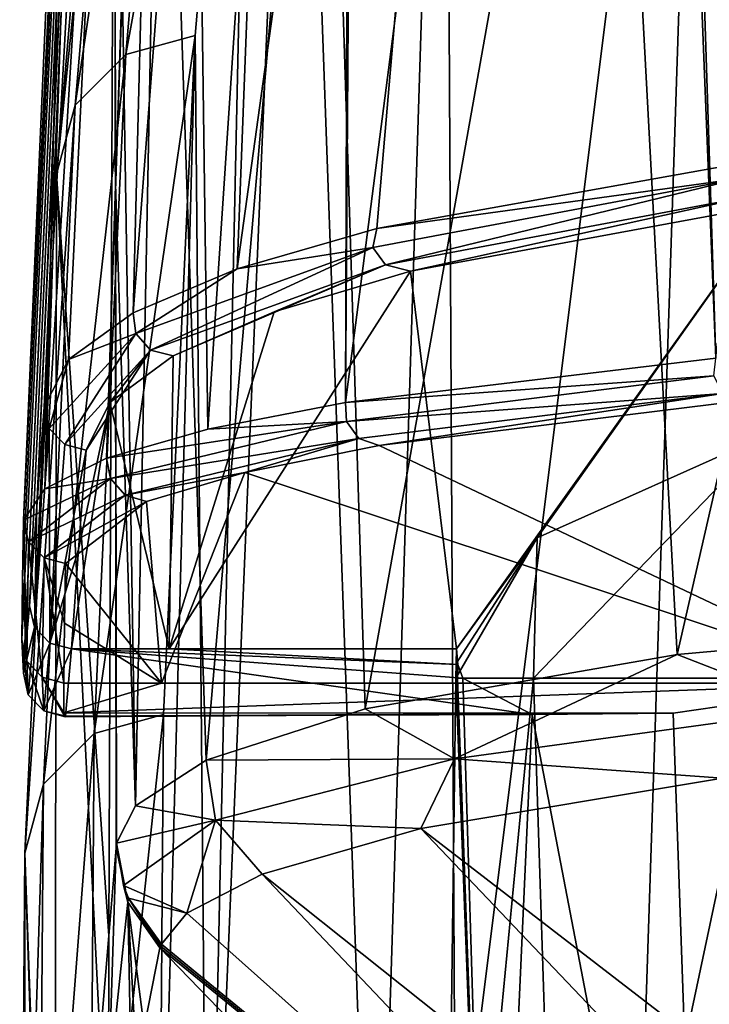
# Model space of a CAD drawing. Units: millimetres. Extents: x -26 to 26, y 0 to 137.
# Drawn here: x -20 to -15, y 96 to 104 of the extents above; entities that cross this region are included whole.
import ezdxf

# ---------------------------------------------------------------- set-up
doc = ezdxf.new("R2010")
doc.units = ezdxf.units.MM
doc.header["$LTSCALE"] = 65.185185
for name, color, linetype in [('209', 7, 'CONTINUOUS'), ('216', 7, 'CONTINUOUS'), ('217', 7, 'CONTINUOUS'), ('23', 7, 'CONTINUOUS'), ('257', 7, 'CONTINUOUS'), ('260', 7, 'CONTINUOUS'), ('267', 7, 'CONTINUOUS'), ('27', 7, 'CONTINUOUS'), ('270', 7, 'CONTINUOUS'), ('287', 7, 'CONTINUOUS'), ('288', 7, 'CONTINUOUS'), ('299', 7, 'CONTINUOUS'), ('300', 7, 'CONTINUOUS'), ('301', 7, 'CONTINUOUS'), ('31', 7, 'CONTINUOUS'), ('35', 7, 'CONTINUOUS'), ('47', 7, 'CONTINUOUS'), ('48', 7, 'CONTINUOUS'), ('49', 7, 'CONTINUOUS'), ('50', 7, 'CONTINUOUS'), ('51', 7, 'CONTINUOUS'), ('52', 7, 'CONTINUOUS'), ('53', 7, 'CONTINUOUS')]:
    doc.layers.add(name, color=color, linetype=linetype)

msp = doc.modelspace()

# ---------------------------------------------------------------- linework, layer by layer
at = {"layer": '209', "linetype": 'Continuous'}
for points in [[(-16.4665, 92.1052, -5.4644), (-16.1217, 92.1052, -1.0122), (-16.3778, 98.8, -4.5), (-16.4665, 92.1052, -5.4644)], [(-15.6044, 92.1052, -9.8458), (-16.4665, 92.1052, -5.4644), (-15.8221, 98.8, -8.7301), (-15.6044, 92.1052, -9.8458)], [(-15.8221, 98.8, -8.7301), (-16.4665, 92.1052, -5.4644), (-16.3778, 98.8, -4.5), (-15.8221, 98.8, -8.7301)], [(-16.3778, 98.8, -4.5), (-16.1217, 92.1052, -1.0122), (-16.3652, 98.8, -3.8568), (-16.3778, 98.8, -4.5)], [(-16.3652, 98.8, -3.8568), (-16.1217, 92.1052, -1.0122), (-16.3272, 98.8, -3.2139), (-16.3652, 98.8, -3.8568)], [(-16.3272, 98.8, -3.2139), (-16.1217, 92.1052, -1.0122), (-15.8313, 98.5406, -0.2867), (-16.3272, 98.8, -3.2139)], [(-14.1866, 98.8, -12.6838), (-15.6044, 92.1052, -9.8458), (-15.8221, 98.8, -8.7301), (-14.1866, 98.8, -12.6838)], [(-13.5987, 92.1052, -13.8353), (-15.6044, 92.1052, -9.8458), (-14.1866, 98.8, -12.6838), (-13.5987, 92.1052, -13.8353)], [(-14.8221, 98.5516, 2.4772), (-14.5954, 92.1052, 3.1842), (-13.3418, 98.7656, 5), (-14.8221, 98.5516, 2.4772)], [(-14.5954, 92.1052, 3.1842), (-11.9996, 92.1052, 6.8174), (-13.3418, 98.7656, 5), (-14.5954, 92.1052, 3.1842)], [(-16.1217, 92.1052, -1.0122), (-14.5954, 92.1052, 3.1842), (-15.8313, 98.5406, -0.2867), (-16.1217, 92.1052, -1.0122)], [(-15.8313, 98.5406, -0.2867), (-14.5954, 92.1052, 3.1842), (-14.8221, 98.5516, 2.4772), (-15.8313, 98.5406, -0.2867)]]:
    msp.add_3dface(points, dxfattribs=at)
at = {"layer": '216', "linetype": 'Continuous'}
for points in [[(-16.3652, 98.8, -3.8568), (-16.3741, 99.0096, -4.5), (-16.376, 98.9048, -4.5), (-16.3652, 98.8, -3.8568)], [(-16.3741, 99.0096, -4.5), (-16.3652, 98.8, -3.8568), (-16.3634, 98.8974, -3.8588), (-16.3741, 99.0096, -4.5)], [(-16.3778, 98.8, -4.5), (-16.3652, 98.8, -3.8568), (-16.376, 98.9048, -4.5), (-16.3778, 98.8, -4.5)], [(-16.3652, 98.8, -3.8568), (-16.3272, 98.8, -3.2139), (-16.3634, 98.8974, -3.8588), (-16.3652, 98.8, -3.8568)]]:
    msp.add_3dface(points, dxfattribs=at)
at = {"layer": '217', "linetype": 'Continuous'}
for points in [[(-14.1866, 98.8, -12.6838), (-15.8221, 98.8, -8.7301), (-14.1323, 100.5475, -12.714), (-14.1866, 98.8, -12.6838)], [(-14.1323, 100.5475, -12.714), (-15.8221, 98.8, -8.7301), (-15.7952, 99.8058, -8.7526), (-14.1323, 100.5475, -12.714)], [(-15.8221, 98.8, -8.7301), (-16.3778, 98.8, -4.5), (-15.7952, 99.8058, -8.7526), (-15.8221, 98.8, -8.7301)], [(-16.3778, 98.8, -4.5), (-16.376, 98.9048, -4.5), (-15.7952, 99.8058, -8.7526), (-16.3778, 98.8, -4.5)], [(-16.376, 98.9048, -4.5), (-16.3741, 99.0096, -4.5), (-15.7952, 99.8058, -8.7526), (-16.376, 98.9048, -4.5)]]:
    msp.add_3dface(points, dxfattribs=at)
at = {"layer": '23', "linetype": 'Continuous'}
for points in [[(-19.4738, 98.8375, 0.2412), (-19.484, 99.0764, 4.9622), (-18.4408, 121.1691, -12.0445), (-19.4738, 98.8375, 0.2412)], [(-18.4408, 121.1691, -12.0445), (-19.484, 99.0764, 4.9622), (-19.4788, 99.504, 8.4445), (-18.4408, 121.1691, -12.0445)], [(-19.4719, 99.9315, 11.9269), (-18.4408, 121.1691, -12.0445), (-19.4788, 99.504, 8.4445), (-19.4719, 99.9315, 11.9269)], [(-19.4727, 98.8427, 0.0488), (-19.4738, 98.8375, 0.2412), (-18.4408, 121.1691, -12.0445), (-19.4727, 98.8427, 0.0488)], [(-19.4296, 99.3175, -4.4464), (-19.4727, 98.8427, 0.0488), (-18.4408, 121.1691, -12.0445), (-19.4296, 99.3175, -4.4464)], [(-19.1367, 107.6167, 11.9315), (-18.4408, 121.1691, -12.0445), (-19.4719, 99.9315, 11.9269), (-19.1367, 107.6167, 11.9315)], [(-19.3778, 100.0284, -8.2436), (-19.4296, 99.3175, -4.4464), (-18.4408, 121.1691, -12.0445), (-19.3778, 100.0284, -8.2436)], [(-18.8733, 111.1691, -12.0429), (-19.3778, 100.0284, -8.2436), (-18.4408, 121.1691, -12.0445), (-18.8733, 111.1691, -12.0429)], [(-19.3242, 100.7392, -12.0409), (-19.3778, 100.0284, -8.2436), (-18.8733, 111.1691, -12.0429), (-19.3242, 100.7392, -12.0409)]]:
    msp.add_3dface(points, dxfattribs=at)
at = {"layer": '257', "linetype": 'Continuous'}
for points in [[(-18.8212, 107.2586, 106.568), (-19.2364, 102.4052, 67.0602), (-18.8612, 96.9567, 103.4196), (-18.8212, 107.2586, 106.568)], [(-18.8084, 97.5871, 107.5545), (-18.8212, 107.2586, 106.568), (-18.8612, 96.9567, 103.4196), (-18.8084, 97.5871, 107.5545)], [(-18.8134, 102.3374, 107.1734), (-18.8212, 107.2586, 106.568), (-18.8084, 97.5871, 107.5545), (-18.8134, 102.3374, 107.1734)], [(-19.2364, 102.4052, 67.0602), (-19.4628, 97.5481, 27.5111), (-19.2509, 91.6117, 65.2621), (-19.2364, 102.4052, 67.0602)], [(-18.9239, 96.2163, 98.287), (-19.2364, 102.4052, 67.0602), (-19.2509, 91.6117, 65.2621), (-18.9239, 96.2163, 98.287)], [(-18.8612, 96.9567, 103.4196), (-19.2364, 102.4052, 67.0602), (-18.9239, 96.2163, 98.287), (-18.8612, 96.9567, 103.4196)], [(-18.8058, 97.6198, 107.7535), (-18.8134, 102.3374, 107.1734), (-18.8071, 97.6031, 107.6545), (-18.8058, 97.6198, 107.7535)], [(-18.8071, 97.6031, 107.6545), (-18.8134, 102.3374, 107.1734), (-18.8084, 97.5871, 107.5545), (-18.8071, 97.6031, 107.6545)], [(-19.4628, 97.5481, 27.5111), (-19.5, 92.7021, -11.9595), (-19.4669, 86.0547, 26.2699), (-19.4628, 97.5481, 27.5111)], [(-19.457, 86.5661, 29.2221), (-19.4628, 97.5481, 27.5111), (-19.4669, 86.0547, 26.2699), (-19.457, 86.5661, 29.2221)], [(-19.2509, 91.6117, 65.2621), (-19.4628, 97.5481, 27.5111), (-19.2621, 91.4097, 63.8168), (-19.2509, 91.6117, 65.2621)], [(-19.2621, 91.4097, 63.8168), (-19.4628, 97.5481, 27.5111), (-19.457, 86.5661, 29.2221), (-19.2621, 91.4097, 63.8168)]]:
    msp.add_3dface(points, dxfattribs=at)
at = {"layer": '260', "linetype": 'Continuous'}
for points in [[(-15.2954, 108.2967, 114.8471), (-14.7941, 98.9708, 116.4544), (-12.5988, 108.5565, 116.8512), (-15.2954, 108.2967, 114.8471)], [(-14.7941, 98.9708, 116.4544), (-11.7824, 99.2392, 118.4003), (-12.5988, 108.5565, 116.8512), (-14.7941, 98.9708, 116.4544)], [(-17.3227, 107.9574, 112.1798), (-17.0268, 98.5822, 113.8157), (-15.2954, 108.2967, 114.8471), (-17.3227, 107.9574, 112.1798)], [(-17.0268, 98.5822, 113.8157), (-14.7941, 98.9708, 116.4544), (-15.2954, 108.2967, 114.8471), (-17.0268, 98.5822, 113.8157)], [(-18.4793, 107.5893, 109.2422), (-18.1652, 98.2146, 111.425), (-17.3227, 107.9574, 112.1798), (-18.4793, 107.5893, 109.2422)], [(-18.1652, 98.2146, 111.425), (-17.0268, 98.5822, 113.8157), (-17.3227, 107.9574, 112.1798), (-18.1652, 98.2146, 111.425)], [(-18.8212, 107.2586, 106.568), (-18.6713, 97.8885, 109.3771), (-18.4793, 107.5893, 109.2422), (-18.8212, 107.2586, 106.568)], [(-18.6713, 97.8885, 109.3771), (-18.1652, 98.2146, 111.425), (-18.4793, 107.5893, 109.2422), (-18.6713, 97.8885, 109.3771)], [(-18.8212, 107.2586, 106.568), (-18.8134, 102.3374, 107.1734), (-18.6713, 97.8885, 109.3771), (-18.8212, 107.2586, 106.568)], [(-18.8134, 102.3374, 107.1734), (-18.8058, 97.6198, 107.7535), (-18.6713, 97.8885, 109.3771), (-18.8134, 102.3374, 107.1734)]]:
    msp.add_3dface(points, dxfattribs=at)
at = {"layer": '267', "linetype": 'Continuous'}
for points in [[(-12.1204, 109.4429, 115.8589), (-12.4982, 95.9949, 6.3488), (-14.5953, 109.2041, 114.0221), (-12.1204, 109.4429, 115.8589)], [(-14.5953, 109.2041, 114.0221), (-16.3806, 94.9303, -2.1385), (-16.454, 108.892, 111.5754), (-14.5953, 109.2041, 114.0221)], [(-15.0495, 95.4943, 2.386), (-16.3806, 94.9303, -2.1385), (-14.5953, 109.2041, 114.0221), (-15.0495, 95.4943, 2.386)], [(-12.4982, 95.9949, 6.3488), (-15.0495, 95.4943, 2.386), (-14.5953, 109.2041, 114.0221), (-12.4982, 95.9949, 6.3488)], [(-17.5154, 108.5542, 108.8837), (-16.454, 108.892, 111.5754), (-16.9577, 93.0167, -17.6909), (-17.5154, 108.5542, 108.8837)], [(-16.454, 108.892, 111.5754), (-16.3806, 94.9303, -2.1385), (-16.9577, 93.0167, -17.6909), (-16.454, 108.892, 111.5754)], [(-17.8284, 108.2512, 106.4334), (-17.5154, 108.5542, 108.8837), (-18.1535, 93.3594, -14.8312), (-17.8284, 108.2512, 106.4334)], [(-18.1535, 93.3594, -14.8312), (-17.5154, 108.5542, 108.8837), (-16.9577, 93.0167, -17.6909), (-18.1535, 93.3594, -14.8312)], [(-18.2438, 103.3978, 66.9303), (-17.8284, 108.2512, 106.4334), (-18.1535, 93.3594, -14.8312), (-18.2438, 103.3978, 66.9303)], [(-18.4702, 98.5407, 27.3859), (-18.2438, 103.3978, 66.9303), (-18.5074, 93.6946, -12.0802), (-18.4702, 98.5407, 27.3859)], [(-18.5074, 93.6946, -12.0802), (-18.2438, 103.3978, 66.9303), (-18.1535, 93.3594, -14.8312), (-18.5074, 93.6946, -12.0802)]]:
    msp.add_3dface(points, dxfattribs=at)
at = {"layer": '27', "linetype": 'Continuous'}
for points in [[(-12.5692, 116.7784, 22.4552), (-15.0128, 116.527, 20.6667), (-14.5181, 101.0888, 21.6383), (-12.5692, 116.7784, 22.4552)], [(-15.1328, 116.5109, 20.5519), (-17.0603, 116.1703, 18.1292), (-17.1681, 100.7733, 18.9812), (-15.1328, 116.5109, 20.5519)], [(-14.5181, 101.0888, 21.6383), (-15.1328, 116.5109, 20.5519), (-17.1681, 100.7733, 18.9812), (-14.5181, 101.0888, 21.6383)], [(-15.0128, 116.527, 20.6667), (-15.1328, 116.5109, 20.5519), (-14.5181, 101.0888, 21.6383), (-15.0128, 116.527, 20.6667)], [(-17.1169, 116.157, 18.0345), (-18.3607, 115.7474, 15.1199), (-18.1543, 100.582, 17.3734), (-17.1169, 116.157, 18.0345)], [(-17.1681, 100.7733, 18.9812), (-17.1169, 116.157, 18.0345), (-18.1543, 100.582, 17.3734), (-17.1681, 100.7733, 18.9812)], [(-17.0603, 116.1703, 18.1292), (-17.1169, 116.157, 18.0345), (-17.1681, 100.7733, 18.9812), (-17.0603, 116.1703, 18.1292)], [(-18.3695, 115.7429, 15.0878), (-18.8015, 115.3, 11.9359), (-19.3206, 100.1561, 13.8013), (-18.3695, 115.7429, 15.0878)], [(-18.878, 100.3745, 15.6319), (-18.3695, 115.7429, 15.0878), (-19.3206, 100.1561, 13.8013), (-18.878, 100.3745, 15.6319)], [(-18.3607, 115.7474, 15.1199), (-18.3695, 115.7429, 15.0878), (-18.878, 100.3745, 15.6319), (-18.3607, 115.7474, 15.1199)], [(-18.1543, 100.582, 17.3734), (-18.3607, 115.7474, 15.1199), (-18.878, 100.3745, 15.6319), (-18.1543, 100.582, 17.3734)], [(-18.8015, 115.3, 11.9359), (-19.1367, 107.6167, 11.9315), (-19.3206, 100.1561, 13.8013), (-18.8015, 115.3, 11.9359)], [(-19.1367, 107.6167, 11.9315), (-19.4719, 99.9315, 11.9269), (-19.3206, 100.1561, 13.8013), (-19.1367, 107.6167, 11.9315)]]:
    msp.add_3dface(points, dxfattribs=at)
at = {"layer": '270', "linetype": 'Continuous'}
for points in [[(-17.8284, 108.2512, 106.4334), (-18.2438, 103.3978, 66.9303), (-18.741, 103.2627, 66.9509), (-17.8284, 108.2512, 106.4334)], [(-17.8284, 108.2512, 106.4334), (-18.741, 103.2627, 66.9509), (-18.327, 108.1157, 106.4565), (-17.8284, 108.2512, 106.4334)], [(-18.741, 103.2627, 66.9509), (-19.104, 102.8997, 66.9984), (-18.327, 108.1157, 106.4565), (-18.741, 103.2627, 66.9509)], [(-18.327, 108.1157, 106.4565), (-19.104, 102.8997, 66.9984), (-18.6908, 107.7501, 106.5061), (-18.327, 108.1157, 106.4565)], [(-19.2364, 102.4052, 67.0602), (-18.8212, 107.2586, 106.568), (-18.6908, 107.7501, 106.5061), (-19.2364, 102.4052, 67.0602)], [(-19.104, 102.8997, 66.9984), (-19.2364, 102.4052, 67.0602), (-18.6908, 107.7501, 106.5061), (-19.104, 102.8997, 66.9984)], [(-18.2438, 103.3978, 66.9303), (-18.4702, 98.5407, 27.3859), (-18.9672, 98.4054, 27.4042), (-18.2438, 103.3978, 66.9303)], [(-18.741, 103.2627, 66.9509), (-18.2438, 103.3978, 66.9303), (-18.9672, 98.4054, 27.4042), (-18.741, 103.2627, 66.9509)], [(-19.104, 102.8997, 66.9984), (-18.741, 103.2627, 66.9509), (-19.3302, 98.0424, 27.45), (-19.104, 102.8997, 66.9984)], [(-19.3302, 98.0424, 27.45), (-18.741, 103.2627, 66.9509), (-18.9672, 98.4054, 27.4042), (-19.3302, 98.0424, 27.45)], [(-19.4628, 97.5481, 27.5111), (-19.2364, 102.4052, 67.0602), (-19.104, 102.8997, 66.9984), (-19.4628, 97.5481, 27.5111)], [(-19.4628, 97.5481, 27.5111), (-19.104, 102.8997, 66.9984), (-19.3302, 98.0424, 27.45), (-19.4628, 97.5481, 27.5111)], [(-18.4702, 98.5407, 27.3859), (-18.5074, 93.6946, -12.0802), (-19.0038, 93.5593, -12.0643), (-18.4702, 98.5407, 27.3859)], [(-18.9672, 98.4054, 27.4042), (-18.4702, 98.5407, 27.3859), (-19.0038, 93.5593, -12.0643), (-18.9672, 98.4054, 27.4042)], [(-19.3302, 98.0424, 27.45), (-18.9672, 98.4054, 27.4042), (-19.3672, 93.1961, -12.0202), (-19.3302, 98.0424, 27.45)], [(-19.3672, 93.1961, -12.0202), (-18.9672, 98.4054, 27.4042), (-19.0038, 93.5593, -12.0643), (-19.3672, 93.1961, -12.0202)], [(-19.5, 92.7021, -11.9595), (-19.4628, 97.5481, 27.5111), (-19.3302, 98.0424, 27.45), (-19.5, 92.7021, -11.9595)], [(-19.5, 92.7021, -11.9595), (-19.3302, 98.0424, 27.45), (-19.3672, 93.1961, -12.0202), (-19.5, 92.7021, -11.9595)]]:
    msp.add_3dface(points, dxfattribs=at)
at = {"layer": '287', "linetype": 'Continuous'}
for points in [[(-14.4683, 98.0847, 116.2141), (-16.6292, 97.7258, 113.6997), (-10.2577, 92.82, 110.6028), (-14.4683, 98.0847, 116.2141)], [(-16.6292, 97.7258, 113.6997), (-17.7636, 97.3984, 111.4165), (-11.7679, 92.6252, 109.0839), (-16.6292, 97.7258, 113.6997)], [(-10.2577, 92.82, 110.6028), (-16.6292, 97.7258, 113.6997), (-11.7679, 92.6252, 109.0839), (-10.2577, 92.82, 110.6028)], [(-17.7636, 97.3984, 111.4165), (-18.3026, 97.1189, 109.4484), (-13.0679, 92.4564, 107.3886), (-17.7636, 97.3984, 111.4165)], [(-11.7679, 92.6252, 109.0839), (-17.7636, 97.3984, 111.4165), (-13.0679, 92.4564, 107.3886), (-11.7679, 92.6252, 109.0839)], [(-18.3026, 97.1189, 109.4484), (-18.4855, 96.8984, 107.8738), (-13.0679, 92.4564, 107.3886), (-18.3026, 97.1189, 109.4484)], [(-18.4962, 96.8711, 107.6616), (-13.0679, 92.4564, 107.3886), (-18.4908, 96.8843, 107.7683), (-18.4962, 96.8711, 107.6616)], [(-16.3231, 94.6258, 106.6474), (-13.0679, 92.4564, 107.3886), (-18.4962, 96.8711, 107.6616), (-16.3231, 94.6258, 106.6474)], [(-13.0679, 92.4564, 107.3886), (-18.4855, 96.8984, 107.8738), (-18.4908, 96.8843, 107.7683), (-13.0679, 92.4564, 107.3886)]]:
    msp.add_3dface(points, dxfattribs=at)
at = {"layer": '288', "linetype": 'Continuous'}
msp.add_3dface([(-16.3231, 94.6258, 106.6474), (-18.4962, 96.8711, 107.6616), (-18.6099, 96.3023, 103.5141), (-16.3231, 94.6258, 106.6474)], dxfattribs=at)
at = {"layer": '299', "linetype": 'Continuous'}
for points in [[(-11.7824, 99.2392, 118.4003), (-14.7941, 98.9708, 116.4544), (-13.7863, 98.5801, 117.156), (-11.7824, 99.2392, 118.4003)], [(-14.7941, 98.9708, 116.4544), (-17.0268, 98.5822, 113.8157), (-16.3887, 98.2237, 114.5999), (-14.7941, 98.9708, 116.4544)], [(-14.7941, 98.9708, 116.4544), (-16.3887, 98.2237, 114.5999), (-13.7863, 98.5801, 117.156), (-14.7941, 98.9708, 116.4544)], [(-17.0268, 98.5822, 113.8157), (-18.1652, 98.2146, 111.425), (-16.3887, 98.2237, 114.5999), (-17.0268, 98.5822, 113.8157)], [(-16.3887, 98.2237, 114.5999), (-14.4683, 98.0847, 116.2141), (-13.7863, 98.5801, 117.156), (-16.3887, 98.2237, 114.5999)], [(-18.1652, 98.2146, 111.425), (-18.6713, 97.8885, 109.3771), (-18.098, 97.7849, 111.3859), (-18.1652, 98.2146, 111.425)], [(-18.1652, 98.2146, 111.425), (-18.098, 97.7849, 111.3859), (-16.3887, 98.2237, 114.5999), (-18.1652, 98.2146, 111.425)], [(-18.098, 97.7849, 111.3859), (-16.6292, 97.7258, 113.6997), (-16.3887, 98.2237, 114.5999), (-18.098, 97.7849, 111.3859)], [(-16.6292, 97.7258, 113.6997), (-14.4683, 98.0847, 116.2141), (-16.3887, 98.2237, 114.5999), (-16.6292, 97.7258, 113.6997)], [(-18.6713, 97.8885, 109.3771), (-18.8058, 97.6198, 107.7535), (-18.098, 97.7849, 111.3859), (-18.6713, 97.8885, 109.3771)], [(-18.8058, 97.6198, 107.7535), (-18.757, 97.3175, 107.805), (-18.098, 97.7849, 111.3859), (-18.8058, 97.6198, 107.7535)], [(-18.757, 97.3175, 107.805), (-18.3026, 97.1189, 109.4484), (-18.098, 97.7849, 111.3859), (-18.757, 97.3175, 107.805)], [(-18.3026, 97.1189, 109.4484), (-17.7636, 97.3984, 111.4165), (-18.098, 97.7849, 111.3859), (-18.3026, 97.1189, 109.4484)], [(-17.7636, 97.3984, 111.4165), (-16.6292, 97.7258, 113.6997), (-18.098, 97.7849, 111.3859), (-17.7636, 97.3984, 111.4165)], [(-18.7218, 97.2264, 107.8203), (-18.3026, 97.1189, 109.4484), (-18.757, 97.3175, 107.805), (-18.7218, 97.2264, 107.8203)], [(-18.4855, 96.8984, 107.8738), (-18.3026, 97.1189, 109.4484), (-18.7218, 97.2264, 107.8203), (-18.4855, 96.8984, 107.8738)]]:
    msp.add_3dface(points, dxfattribs=at)
at = {"layer": '300', "linetype": 'Continuous'}
for points in [[(-18.8058, 97.6198, 107.7535), (-18.8071, 97.6031, 107.6545), (-18.7267, 97.1976, 107.6139), (-18.8058, 97.6198, 107.7535)], [(-18.757, 97.3175, 107.805), (-18.8058, 97.6198, 107.7535), (-18.7267, 97.1976, 107.6139), (-18.757, 97.3175, 107.805)], [(-18.8071, 97.6031, 107.6545), (-18.8084, 97.5871, 107.5545), (-18.7267, 97.1976, 107.6139), (-18.8071, 97.6031, 107.6545)], [(-18.7218, 97.2264, 107.8203), (-18.757, 97.3175, 107.805), (-18.7267, 97.1976, 107.6139), (-18.7218, 97.2264, 107.8203)], [(-18.4962, 96.8711, 107.6616), (-18.7218, 97.2264, 107.8203), (-18.7267, 97.1976, 107.6139), (-18.4962, 96.8711, 107.6616)], [(-18.4908, 96.8843, 107.7683), (-18.4855, 96.8984, 107.8738), (-18.7218, 97.2264, 107.8203), (-18.4908, 96.8843, 107.7683)], [(-18.4962, 96.8711, 107.6616), (-18.4908, 96.8843, 107.7683), (-18.7218, 97.2264, 107.8203), (-18.4962, 96.8711, 107.6616)]]:
    msp.add_3dface(points, dxfattribs=at)
at = {"layer": '301', "linetype": 'Continuous'}
for points in [[(-18.8084, 97.5871, 107.5545), (-18.8612, 96.9567, 103.4196), (-18.8647, 95.8822, 98.3327), (-18.8084, 97.5871, 107.5545)], [(-18.7267, 97.1976, 107.6139), (-18.8084, 97.5871, 107.5545), (-18.8647, 95.8822, 98.3327), (-18.7267, 97.1976, 107.6139)], [(-18.6953, 95.5873, 98.3717), (-18.7267, 97.1976, 107.6139), (-18.8647, 95.8822, 98.3327), (-18.6953, 95.5873, 98.3717)], [(-18.6953, 95.5873, 98.3717), (-18.6586, 95.9645, 101.0668), (-18.7267, 97.1976, 107.6139), (-18.6953, 95.5873, 98.3717)], [(-18.6099, 96.3023, 103.5141), (-18.4962, 96.8711, 107.6616), (-18.7267, 97.1976, 107.6139), (-18.6099, 96.3023, 103.5141)], [(-18.6586, 95.9645, 101.0668), (-18.6099, 96.3023, 103.5141), (-18.7267, 97.1976, 107.6139), (-18.6586, 95.9645, 101.0668)], [(-18.8612, 96.9567, 103.4196), (-18.9239, 96.2163, 98.287), (-18.8647, 95.8822, 98.3327), (-18.8612, 96.9567, 103.4196)]]:
    msp.add_3dface(points, dxfattribs=at)
at = {"layer": '31', "linetype": 'Continuous'}
for points in [[(-19.3242, 100.7392, -12.0409), (-18.8733, 111.1691, -12.0429), (-18.1928, 120.8541, -14.4653), (-19.3242, 100.7392, -12.0409)], [(-19.3242, 100.7392, -12.0409), (-18.1928, 120.8541, -14.4653), (-19.1507, 101.0812, -13.9123), (-19.3242, 100.7392, -12.0409)], [(-19.1507, 101.0812, -13.9123), (-18.1928, 120.8541, -14.4653), (-18.6869, 101.4134, -15.7371), (-19.1507, 101.0812, -13.9123)], [(-18.1928, 120.8541, -14.4653), (-17.2237, 120.493, -17.2967), (-18.6869, 101.4134, -15.7371), (-18.1928, 120.8541, -14.4653)], [(-18.6869, 101.4134, -15.7371), (-17.2237, 120.493, -17.2967), (-17.9444, 101.7284, -17.469), (-18.6869, 101.4134, -15.7371)], [(-17.2237, 120.493, -17.2967), (-15.3848, 120.1531, -20.0195), (-17.9444, 101.7284, -17.469), (-17.2237, 120.493, -17.2967)], [(-17.9444, 101.7284, -17.469), (-15.3848, 120.1531, -20.0195), (-16.9433, 102.0183, -19.0636), (-17.9444, 101.7284, -17.469)], [(-16.9433, 102.0183, -19.0636), (-15.3848, 120.1531, -20.0195), (-14.2807, 102.4947, -21.6869), (-16.9433, 102.0183, -19.0636)], [(-15.3848, 120.1531, -20.0195), (-12.9862, 119.9034, -22.0632), (-14.2807, 102.4947, -21.6869), (-15.3848, 120.1531, -20.0195)]]:
    msp.add_3dface(points, dxfattribs=at)
at = {"layer": '35', "linetype": 'Continuous'}
for points in [[(-16.926, 100.465, 18.8407), (-13.3418, 98.7656, 5), (-14.3386, 100.7835, 21.4343), (-16.926, 100.465, 18.8407)], [(-17.8873, 100.2725, 17.2727), (-13.3418, 98.7656, 5), (-16.926, 100.465, 18.8407), (-17.8873, 100.2725, 17.2727)], [(-18.5927, 100.064, 15.5751), (-18.4849, 98.7656, 5), (-17.8873, 100.2725, 17.2727), (-18.5927, 100.064, 15.5751)], [(-18.4849, 98.7656, 5), (-13.3418, 98.7656, 5), (-17.8873, 100.2725, 17.2727), (-18.4849, 98.7656, 5)], [(-19.1722, 99.6207, 11.9644), (-18.4849, 98.7656, 5), (-18.5927, 100.064, 15.5751), (-19.1722, 99.6207, 11.9644)], [(-19.1791, 99.1931, 8.4822), (-18.4849, 98.7656, 5), (-19.1722, 99.6207, 11.9644), (-19.1791, 99.1931, 8.4822)], [(-19.1843, 98.7656, 5), (-18.4849, 98.7656, 5), (-19.1791, 99.1931, 8.4822), (-19.1843, 98.7656, 5)]]:
    msp.add_3dface(points, dxfattribs=at)
at = {"layer": '47', "linetype": 'Continuous'}
for points in [[(-14.5181, 101.0888, 21.6383), (-17.1681, 100.7733, 18.9812), (-14.5322, 100.9625, 21.5993), (-14.5181, 101.0888, 21.6383)], [(-14.5322, 100.9625, 21.5993), (-17.1681, 100.7733, 18.9812), (-17.1615, 100.6367, 18.9455), (-14.5322, 100.9625, 21.5993)], [(-14.5322, 100.9625, 21.5993), (-17.1615, 100.6367, 18.9455), (-14.4664, 100.8373, 21.5253), (-14.5322, 100.9625, 21.5993)], [(-14.4664, 100.8373, 21.5253), (-17.1615, 100.6367, 18.9455), (-17.0717, 100.5144, 18.8957), (-14.4664, 100.8373, 21.5253)], [(-16.926, 100.465, 18.8407), (-14.4664, 100.8373, 21.5253), (-17.0717, 100.5144, 18.8957), (-16.926, 100.465, 18.8407)], [(-16.926, 100.465, 18.8407), (-14.3386, 100.7835, 21.4343), (-14.4664, 100.8373, 21.5253), (-16.926, 100.465, 18.8407)], [(-17.1681, 100.7733, 18.9812), (-18.1543, 100.582, 17.3734), (-17.1615, 100.6367, 18.9455), (-17.1681, 100.7733, 18.9812)], [(-18.1543, 100.582, 17.3734), (-18.878, 100.3745, 15.6319), (-17.1615, 100.6367, 18.9455), (-18.1543, 100.582, 17.3734)], [(-17.1615, 100.6367, 18.9455), (-18.878, 100.3745, 15.6319), (-18.8491, 100.2286, 15.622), (-17.1615, 100.6367, 18.9455)], [(-17.1615, 100.6367, 18.9455), (-18.8491, 100.2286, 15.622), (-17.0717, 100.5144, 18.8957), (-17.1615, 100.6367, 18.9455)], [(-17.0717, 100.5144, 18.8957), (-18.8491, 100.2286, 15.622), (-18.744, 100.11, 15.6024), (-17.0717, 100.5144, 18.8957)], [(-17.8873, 100.2725, 17.2727), (-17.0717, 100.5144, 18.8957), (-18.744, 100.11, 15.6024), (-17.8873, 100.2725, 17.2727)], [(-17.8873, 100.2725, 17.2727), (-16.926, 100.465, 18.8407), (-17.0717, 100.5144, 18.8957), (-17.8873, 100.2725, 17.2727)], [(-18.878, 100.3745, 15.6319), (-19.3206, 100.1561, 13.8013), (-18.8491, 100.2286, 15.622), (-18.878, 100.3745, 15.6319)], [(-19.3206, 100.1561, 13.8013), (-19.4719, 99.9315, 11.9269), (-18.8491, 100.2286, 15.622), (-19.3206, 100.1561, 13.8013)], [(-18.8491, 100.2286, 15.622), (-19.4719, 99.9315, 11.9269), (-19.4362, 99.7772, 11.9457), (-18.8491, 100.2286, 15.622)], [(-18.8491, 100.2286, 15.622), (-19.4362, 99.7772, 11.9457), (-18.744, 100.11, 15.6024), (-18.8491, 100.2286, 15.622)], [(-18.5927, 100.064, 15.5751), (-17.8873, 100.2725, 17.2727), (-18.744, 100.11, 15.6024), (-18.5927, 100.064, 15.5751)], [(-18.744, 100.11, 15.6024), (-19.4362, 99.7772, 11.9457), (-19.3258, 99.6627, 11.9595), (-18.744, 100.11, 15.6024)], [(-18.5927, 100.064, 15.5751), (-18.744, 100.11, 15.6024), (-19.3258, 99.6627, 11.9595), (-18.5927, 100.064, 15.5751)], [(-19.1722, 99.6207, 11.9644), (-18.5927, 100.064, 15.5751), (-19.3258, 99.6627, 11.9595), (-19.1722, 99.6207, 11.9644)]]:
    msp.add_3dface(points, dxfattribs=at)
at = {"layer": '48', "linetype": 'Continuous'}
for points in [[(-19.4719, 99.9315, 11.9269), (-19.4788, 99.504, 8.4445), (-19.4484, 98.9221, 4.9811), (-19.4719, 99.9315, 11.9269)], [(-19.4362, 99.7772, 11.9457), (-19.4719, 99.9315, 11.9269), (-19.4484, 98.9221, 4.9811), (-19.4362, 99.7772, 11.9457)], [(-19.3381, 98.8077, 4.995), (-19.4362, 99.7772, 11.9457), (-19.4484, 98.9221, 4.9811), (-19.3381, 98.8077, 4.995)], [(-19.3258, 99.6627, 11.9595), (-19.4362, 99.7772, 11.9457), (-19.3381, 98.8077, 4.995), (-19.3258, 99.6627, 11.9595)], [(-19.1843, 98.7656, 5), (-19.3258, 99.6627, 11.9595), (-19.3381, 98.8077, 4.995), (-19.1843, 98.7656, 5)], [(-19.1843, 98.7656, 5), (-19.1791, 99.1931, 8.4822), (-19.3258, 99.6627, 11.9595), (-19.1843, 98.7656, 5)], [(-19.1791, 99.1931, 8.4822), (-19.1722, 99.6207, 11.9644), (-19.3258, 99.6627, 11.9595), (-19.1791, 99.1931, 8.4822)], [(-19.4788, 99.504, 8.4445), (-19.484, 99.0764, 4.9622), (-19.4484, 98.9221, 4.9811), (-19.4788, 99.504, 8.4445)]]:
    msp.add_3dface(points, dxfattribs=at)
at = {"layer": '49', "linetype": 'Continuous'}
for points in [[(-19.1299, 99.0096, -4.5), (-15.8313, 98.5406, -0.2867), (-19.1729, 98.5294, 0.0411), (-19.1299, 99.0096, -4.5)], [(-16.3272, 98.8, -3.2139), (-15.8313, 98.5406, -0.2867), (-19.1299, 99.0096, -4.5), (-16.3272, 98.8, -3.2139)], [(-16.3634, 98.8974, -3.8588), (-16.3272, 98.8, -3.2139), (-19.1299, 99.0096, -4.5), (-16.3634, 98.8974, -3.8588)], [(-18.4305, 99.0096, -4.5), (-16.3634, 98.8974, -3.8588), (-19.1299, 99.0096, -4.5), (-18.4305, 99.0096, -4.5)], [(-16.3741, 99.0096, -4.5), (-16.3634, 98.8974, -3.8588), (-18.4305, 99.0096, -4.5), (-16.3741, 99.0096, -4.5)], [(-18.4849, 98.7656, 5), (-19.1843, 98.7656, 5), (-19.1829, 98.5519, 2.4848), (-18.4849, 98.7656, 5)], [(-14.8221, 98.5516, 2.4772), (-13.3418, 98.7656, 5), (-19.1829, 98.5519, 2.4848), (-14.8221, 98.5516, 2.4772)], [(-13.3418, 98.7656, 5), (-18.4849, 98.7656, 5), (-19.1829, 98.5519, 2.4848), (-13.3418, 98.7656, 5)], [(-19.1741, 98.5243, 0.2384), (-14.8221, 98.5516, 2.4772), (-19.1829, 98.5519, 2.4848), (-19.1741, 98.5243, 0.2384)], [(-19.1729, 98.5294, 0.0411), (-14.8221, 98.5516, 2.4772), (-19.1741, 98.5243, 0.2384), (-19.1729, 98.5294, 0.0411)], [(-15.8313, 98.5406, -0.2867), (-14.8221, 98.5516, 2.4772), (-19.1729, 98.5294, 0.0411), (-15.8313, 98.5406, -0.2867)]]:
    msp.add_3dface(points, dxfattribs=at)
at = {"layer": '50', "linetype": 'Continuous'}
for points in [[(-14.103, 102.1924, -21.5003), (-16.3741, 99.0096, -4.5), (-16.7029, 101.713, -18.9395), (-14.103, 102.1924, -21.5003)], [(-15.7952, 99.8058, -8.7526), (-16.3741, 99.0096, -4.5), (-14.103, 102.1924, -21.5003), (-15.7952, 99.8058, -8.7526)], [(-14.1323, 100.5475, -12.714), (-15.7952, 99.8058, -8.7526), (-14.103, 102.1924, -21.5003), (-14.1323, 100.5475, -12.714)], [(-16.3741, 99.0096, -4.5), (-18.4305, 99.0096, -4.5), (-16.7029, 101.713, -18.9395), (-16.3741, 99.0096, -4.5)], [(-16.7029, 101.713, -18.9395), (-18.4305, 99.0096, -4.5), (-17.6788, 101.4218, -17.3843), (-16.7029, 101.713, -18.9395)], [(-17.6788, 101.4218, -17.3843), (-18.4305, 99.0096, -4.5), (-18.4025, 101.1057, -15.696), (-17.6788, 101.4218, -17.3843)], [(-18.4025, 101.1057, -15.696), (-18.4305, 99.0096, -4.5), (-18.8549, 100.773, -13.9189), (-18.4025, 101.1057, -15.696)], [(-18.4305, 99.0096, -4.5), (-19.1299, 99.0096, -4.5), (-18.8549, 100.773, -13.9189), (-18.4305, 99.0096, -4.5)], [(-19.1299, 99.0096, -4.5), (-19.0781, 99.7205, -8.2971), (-18.8549, 100.773, -13.9189), (-19.1299, 99.0096, -4.5)], [(-19.0245, 100.4314, -12.0942), (-18.8549, 100.773, -13.9189), (-19.0781, 99.7205, -8.2971), (-19.0245, 100.4314, -12.0942)]]:
    msp.add_3dface(points, dxfattribs=at)
at = {"layer": '51', "linetype": 'Continuous'}
for points in [[(-19.4727, 98.8427, 0.0488), (-19.4296, 99.3175, -4.4464), (-19.3937, 99.1649, -4.4745), (-19.4727, 98.8427, 0.0488)], [(-19.4738, 98.8375, 0.2412), (-19.4727, 98.8427, 0.0488), (-19.3937, 99.1649, -4.4745), (-19.4738, 98.8375, 0.2412)], [(-19.4381, 98.6817, 0.2439), (-19.4738, 98.8375, 0.2412), (-19.3937, 99.1649, -4.4745), (-19.4381, 98.6817, 0.2439)], [(-19.2835, 99.0516, -4.4942), (-19.4381, 98.6817, 0.2439), (-19.3937, 99.1649, -4.4745), (-19.2835, 99.0516, -4.4942)], [(-19.484, 99.0764, 4.9622), (-19.4738, 98.8375, 0.2412), (-19.4381, 98.6817, 0.2439), (-19.484, 99.0764, 4.9622)], [(-19.4484, 98.9221, 4.9811), (-19.484, 99.0764, 4.9622), (-19.4381, 98.6817, 0.2439), (-19.4484, 98.9221, 4.9811)], [(-19.3278, 98.5665, 0.2419), (-19.4381, 98.6817, 0.2439), (-19.2835, 99.0516, -4.4942), (-19.3278, 98.5665, 0.2419)], [(-19.1299, 99.0096, -4.5), (-19.3278, 98.5665, 0.2419), (-19.2835, 99.0516, -4.4942), (-19.1299, 99.0096, -4.5)], [(-19.1299, 99.0096, -4.5), (-19.1729, 98.5294, 0.0411), (-19.3278, 98.5665, 0.2419), (-19.1299, 99.0096, -4.5)], [(-19.3381, 98.8077, 4.995), (-19.4484, 98.9221, 4.9811), (-19.3278, 98.5665, 0.2419), (-19.3381, 98.8077, 4.995)], [(-19.3278, 98.5665, 0.2419), (-19.4484, 98.9221, 4.9811), (-19.4381, 98.6817, 0.2439), (-19.3278, 98.5665, 0.2419)], [(-19.1843, 98.7656, 5), (-19.3381, 98.8077, 4.995), (-19.1829, 98.5519, 2.4848), (-19.1843, 98.7656, 5)], [(-19.3381, 98.8077, 4.995), (-19.1741, 98.5243, 0.2384), (-19.1829, 98.5519, 2.4848), (-19.3381, 98.8077, 4.995)], [(-19.1741, 98.5243, 0.2384), (-19.3381, 98.8077, 4.995), (-19.3278, 98.5665, 0.2419), (-19.1741, 98.5243, 0.2384)], [(-19.1729, 98.5294, 0.0411), (-19.1741, 98.5243, 0.2384), (-19.3278, 98.5665, 0.2419), (-19.1729, 98.5294, 0.0411)]]:
    msp.add_3dface(points, dxfattribs=at)
at = {"layer": '52', "linetype": 'Continuous'}
for points in [[(-19.3778, 100.0284, -8.2436), (-19.3242, 100.7392, -12.0409), (-19.3937, 99.1649, -4.4745), (-19.3778, 100.0284, -8.2436)], [(-19.3937, 99.1649, -4.4745), (-19.3242, 100.7392, -12.0409), (-19.2883, 100.5866, -12.0689), (-19.3937, 99.1649, -4.4745)], [(-19.2835, 99.0516, -4.4942), (-19.3937, 99.1649, -4.4745), (-19.2883, 100.5866, -12.0689), (-19.2835, 99.0516, -4.4942)], [(-19.1779, 100.4733, -12.0885), (-19.2835, 99.0516, -4.4942), (-19.2883, 100.5866, -12.0689), (-19.1779, 100.4733, -12.0885)], [(-19.0245, 100.4314, -12.0942), (-19.2835, 99.0516, -4.4942), (-19.1779, 100.4733, -12.0885), (-19.0245, 100.4314, -12.0942)], [(-19.0245, 100.4314, -12.0942), (-19.0781, 99.7205, -8.2971), (-19.2835, 99.0516, -4.4942), (-19.0245, 100.4314, -12.0942)], [(-19.4296, 99.3175, -4.4464), (-19.3778, 100.0284, -8.2436), (-19.3937, 99.1649, -4.4745), (-19.4296, 99.3175, -4.4464)], [(-19.0781, 99.7205, -8.2971), (-19.1299, 99.0096, -4.5), (-19.2835, 99.0516, -4.4942), (-19.0781, 99.7205, -8.2971)]]:
    msp.add_3dface(points, dxfattribs=at)
at = {"layer": '53', "linetype": 'Continuous'}
for points in [[(-16.9433, 102.0183, -19.0636), (-14.2807, 102.4947, -21.6869), (-14.3452, 102.3744, -21.6182), (-16.9433, 102.0183, -19.0636)], [(-16.9714, 101.8821, -18.9883), (-16.9433, 102.0183, -19.0636), (-14.3452, 102.3744, -21.6182), (-16.9714, 101.8821, -18.9883)], [(-16.9714, 101.8821, -18.9883), (-14.3452, 102.3744, -21.6182), (-16.8817, 101.7572, -18.9462), (-16.9714, 101.8821, -18.9883)], [(-16.8817, 101.7572, -18.9462), (-14.3452, 102.3744, -21.6182), (-14.2793, 102.2451, -21.5523), (-16.8817, 101.7572, -18.9462)], [(-16.7029, 101.713, -18.9395), (-16.8817, 101.7572, -18.9462), (-14.2793, 102.2451, -21.5523), (-16.7029, 101.713, -18.9395)], [(-14.103, 102.1924, -21.5003), (-16.7029, 101.713, -18.9395), (-14.2793, 102.2451, -21.5523), (-14.103, 102.1924, -21.5003)], [(-17.9444, 101.7284, -17.469), (-16.9433, 102.0183, -19.0636), (-16.9714, 101.8821, -18.9883), (-17.9444, 101.7284, -17.469)], [(-18.6688, 101.267, -15.7031), (-17.9444, 101.7284, -17.469), (-16.9714, 101.8821, -18.9883), (-18.6688, 101.267, -15.7031)], [(-18.6688, 101.267, -15.7031), (-16.9714, 101.8821, -18.9883), (-18.5639, 101.1476, -15.6904), (-18.6688, 101.267, -15.7031)], [(-18.5639, 101.1476, -15.6904), (-16.9714, 101.8821, -18.9883), (-16.8817, 101.7572, -18.9462), (-18.5639, 101.1476, -15.6904)], [(-18.6869, 101.4134, -15.7371), (-17.9444, 101.7284, -17.469), (-18.6688, 101.267, -15.7031), (-18.6869, 101.4134, -15.7371)], [(-18.4025, 101.1057, -15.696), (-18.5639, 101.1476, -15.6904), (-16.8817, 101.7572, -18.9462), (-18.4025, 101.1057, -15.696)], [(-17.6788, 101.4218, -17.3843), (-18.4025, 101.1057, -15.696), (-16.8817, 101.7572, -18.9462), (-17.6788, 101.4218, -17.3843)], [(-16.7029, 101.713, -18.9395), (-17.6788, 101.4218, -17.3843), (-16.8817, 101.7572, -18.9462), (-16.7029, 101.713, -18.9395)], [(-19.1507, 101.0812, -13.9123), (-18.6869, 101.4134, -15.7371), (-18.6688, 101.267, -15.7031), (-19.1507, 101.0812, -13.9123)], [(-19.2883, 100.5866, -12.0689), (-19.1507, 101.0812, -13.9123), (-18.6688, 101.267, -15.7031), (-19.2883, 100.5866, -12.0689)], [(-19.1779, 100.4733, -12.0885), (-19.2883, 100.5866, -12.0689), (-18.6688, 101.267, -15.7031), (-19.1779, 100.4733, -12.0885)], [(-19.1779, 100.4733, -12.0885), (-18.6688, 101.267, -15.7031), (-18.5639, 101.1476, -15.6904), (-19.1779, 100.4733, -12.0885)], [(-19.0245, 100.4314, -12.0942), (-19.1779, 100.4733, -12.0885), (-18.5639, 101.1476, -15.6904), (-19.0245, 100.4314, -12.0942)], [(-18.8549, 100.773, -13.9189), (-19.0245, 100.4314, -12.0942), (-18.5639, 101.1476, -15.6904), (-18.8549, 100.773, -13.9189)], [(-18.4025, 101.1057, -15.696), (-18.8549, 100.773, -13.9189), (-18.5639, 101.1476, -15.6904), (-18.4025, 101.1057, -15.696)], [(-19.3242, 100.7392, -12.0409), (-19.1507, 101.0812, -13.9123), (-19.2883, 100.5866, -12.0689), (-19.3242, 100.7392, -12.0409)]]:
    msp.add_3dface(points, dxfattribs=at)

doc.saveas('drawing.dxf')
